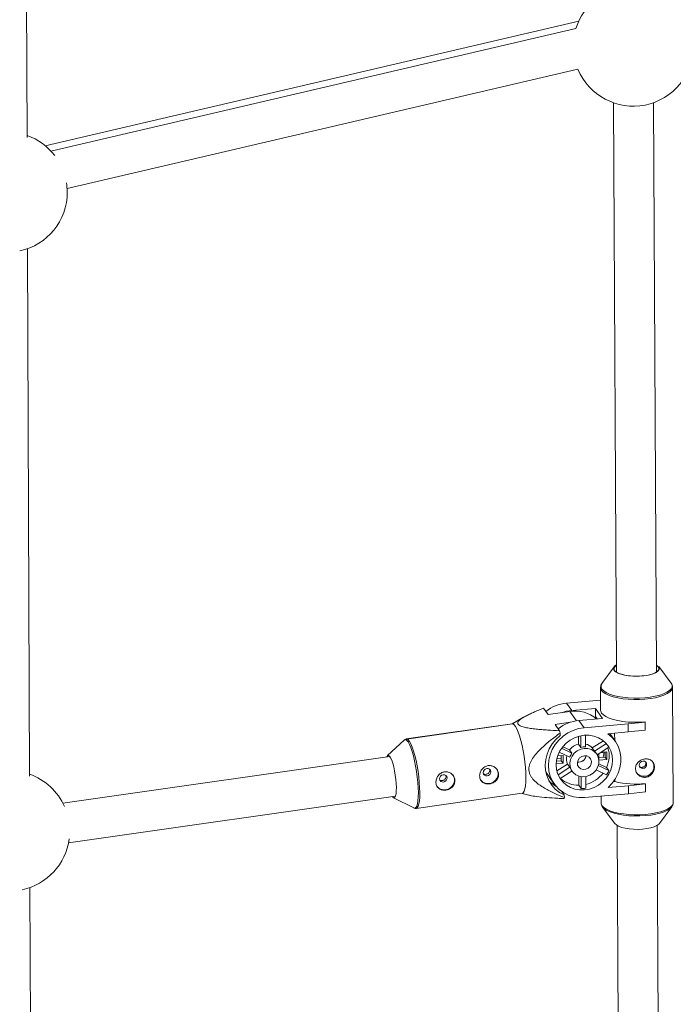
# Paper-space layout '_Rückseite' of a CAD drawing. Units: millimetres. Extents: x -1 to 5349, y -956 to 2547.
# Drawn here: x 2051 to 2313, y 1385 to 1779 of the extents above; entities that cross this region are included whole.
import ezdxf

# ---------------------------------------------------------------- set-up
doc = ezdxf.new("R2010")
doc.units = ezdxf.units.MM

psp = doc.layouts.new('_Rückseite')

# ---------------------------------------------------------------- linework, layer by layer
at = {"color": 7, "linetype": 'Continuous', "lineweight": 15}
for p, q in [((2054.22, 1731.49), (2052.41, 2197.19)), ((2274.77, 1777.94), (2061.49, 1728.26)), ((2273.68, 1775.07), (2063.78, 1726.12)), ((2070.25, 1711.2), (2274.47, 1758.82)), ((2288.74, 1745.37), (2289.87, 1517.9)), ((2305.87, 1517.98), (2304.74, 1745.45)), ((2055.21, 1476.32), (2054.39, 1687.07)), ((2288.95, 1520.07), (2284.08, 1513.41)), ((2311.7, 1513.55), (2306.77, 1520.16)), ((2283.5, 1511.73), (2283.54, 1502.65)), ((2312.53, 1465.83), (2312.3, 1511.88)), ((2269.93, 1505.53), (2283.52, 1506.69)), ((2260.69, 1503.49), (2262.51, 1500.95)), ((2269.93, 1505.53), (2272.02, 1502.64)), ((2272.02, 1502.64), (2281.44, 1503.44)), ((2284.32, 1499.44), (2281.44, 1503.44)), ((2281.44, 1503.44), (2281.45, 1500.24)), ((2252.76, 1499.95), (2248.08, 1497.2)), ((2252.75, 1499.9), (2248.17, 1497.22)), ((2262.51, 1500.95), (2271.24, 1502.19)), ((2274.89, 1498.63), (2284.32, 1499.44)), ((2282.16, 1499.25), (2281.45, 1500.24)), ((2248.14, 1497.24), (2205.86, 1491.22)), ((2248.28, 1497.23), (2205.89, 1491.21)), ((2271.38, 1497.91), (2265.32, 1497.05)), ((2265.32, 1497.05), (2267.14, 1494.52)), ((2274.89, 1498.63), (2276.98, 1495.74)), ((2276.98, 1495.74), (2294.52, 1497.23)), ((2294.52, 1497.23), (2301.35, 1497.99)), ((2294.53, 1494.03), (2294.52, 1497.23)), ((2301.32, 1498.04), (2301.35, 1497.99)), ((2301.35, 1497.99), (2301.37, 1494.78)), ((2267.35, 1493.6), (2267.42, 1492.59)), ((2274.74, 1489.18), (2274.72, 1492.3)), ((2275.67, 1487.88), (2275.65, 1492.53)), ((2277.5, 1492.75), (2277.52, 1488.04)), ((2294.53, 1494.03), (2286.41, 1493.34)), ((2289.31, 1490.46), (2287.89, 1492.43)), ((2289.16, 1490.66), (2289.15, 1493.57)), ((2301.37, 1494.78), (2294.53, 1494.03)), ((2204.99, 1490.8), (2198.34, 1484.62)), ((2205.01, 1490.78), (2198.37, 1484.61)), ((2267.95, 1487.52), (2272.08, 1485.56)), ((2268.43, 1488.15), (2271.15, 1486.86)), ((2275.67, 1487.88), (2274.74, 1489.18)), ((2280.2, 1487.63), (2284.63, 1490.5)), ((2281.13, 1486.33), (2280.2, 1487.63)), ((2281.13, 1486.33), (2285.83, 1489.36)), ((2286.8, 1487.92), (2282.16, 1484.92)), ((2199.29, 1484.21), (2068.57, 1465.61)), ((2266.03, 1483.27), (2267.82, 1483.52)), ((2268.54, 1484.63), (2266.37, 1484.44)), ((2271.17, 1483.93), (2266.98, 1485.91)), ((2267.83, 1482.53), (2267.82, 1484.57)), ((2268.55, 1481.52), (2268.54, 1484.63)), ((2271.15, 1486.86), (2272.08, 1485.56)), ((2281.92, 1485.3), (2281.5, 1485.88)), ((2282.83, 1485.36), (2282.84, 1482.91)), ((2282.84, 1483.81), (2285.33, 1484.02)), ((2283.42, 1485.73), (2285.32, 1486)), ((2286.04, 1486.12), (2283.71, 1485.92)), ((2285.33, 1484.02), (2285.32, 1486.06)), ((2286.05, 1483.01), (2285.33, 1484.02)), ((2286.05, 1483.01), (2286.04, 1486.12)), ((2265.78, 1481.28), (2268.55, 1481.52)), ((2265.87, 1482.36), (2267.83, 1482.53)), ((2266.05, 1478.49), (2270.25, 1481.2)), ((2266.57, 1476.92), (2271.19, 1479.9)), ((2268.55, 1481.52), (2267.83, 1482.53)), ((2270.25, 1481.2), (2271.19, 1479.9)), ((2282.62, 1480.58), (2286.84, 1478.58)), ((2282.8, 1481.35), (2285.91, 1479.88)), ((2282.86, 1482.74), (2286.05, 1483.01)), ((2286.84, 1478.58), (2285.91, 1479.88)), ((2262.95, 1476.05), (2265.03, 1473.15)), ((2272.09, 1478.41), (2267.39, 1475.37)), ((2271.75, 1478.88), (2272.18, 1478.29)), ((2274.82, 1472.72), (2274.8, 1476.4)), ((2275.76, 1471.41), (2275.73, 1476.18)), ((2277.58, 1476.21), (2277.6, 1471.57)), ((2285.93, 1476.95), (2281.8, 1478.9)), ((2274.82, 1472.72), (2275.76, 1471.41)), ((2286.52, 1471.86), (2294.64, 1472.55)), ((2289.25, 1474.18), (2288.62, 1474.13)), ((2289.25, 1474.18), (2289.24, 1475.01)), ((2294.64, 1472.55), (2301.47, 1473.31)), ((2294.65, 1469.35), (2294.64, 1472.55)), ((2301.44, 1473.36), (2301.47, 1473.31)), ((2301.47, 1473.31), (2301.49, 1470.11)), ((2070.82, 1449.77), (2201.54, 1468.37)), ((2200.76, 1467.74), (2208.86, 1463.66)), ((2209.82, 1463.49), (2252.22, 1469.51)), ((2252.11, 1469.49), (2254.81, 1468.81)), ((2267.98, 1470.24), (2268.98, 1468.85)), ((2268.1, 1470.06), (2268.21, 1470.08)), ((2268.96, 1468.88), (2268.11, 1470.06)), ((2268.96, 1468.88), (2268.96, 1468.88)), ((2268.98, 1468.85), (2269.04, 1467.83)), ((2294.65, 1469.35), (2277.12, 1467.86)), ((2283.71, 1468.42), (2283.73, 1465.69)), ((2301.49, 1470.11), (2294.65, 1469.35)), ((2208.82, 1463.68), (2208.86, 1463.66)), ((2283.73, 1465.75), (2283.73, 1465.69)), ((2284.33, 1464.01), (2289.26, 1457.4)), ((2307.08, 1457.49), (2311.95, 1464.15)), ((2311.95, 1464.15), (2311.7, 1463.85)), ((2290.17, 1456.64), (2290.63, 1363.2)), ((2306.63, 1363.27), (2306.17, 1456.72)), ((2056.34, 1185.44), (2055.38, 1431.91))]:
    psp.add_line(p, q, dxfattribs=at)
at = {"color": 8, "linetype": 'Continuous', "lineweight": 15}
for p, q in [((2273.89, 1498.51), (2271.24, 1502.19)), ((2204.82, 1490.61), (2204.93, 1490.74))]:
    psp.add_line(p, q, dxfattribs=at)
at = {"color": 7, "linetype": 'Continuous', "lineweight": 15, "flags": 128}
for points in [[(2070.3, 1709.67), (2070.12, 1712.62), (2070, 1713.48)], [(2300.01, 1516.39), (2298.23, 1516.29), (2296.43, 1516.32), (2294.69, 1516.47), (2293.07, 1516.72), (2291.63, 1517.08), (2290.44, 1517.53), (2289.53, 1518.04), (2288.93, 1518.61), (2288.69, 1519.21), (2288.79, 1519.81), (2289.25, 1520.4), (2289.86, 1520.85)], [(2289.86, 1520.67), (2289.32, 1520.24), (2288.93, 1519.64), (2288.89, 1519.03), (2289.23, 1518.43), (2289.92, 1517.87), (2290.93, 1517.36), (2292.23, 1516.94), (2293.76, 1516.61), (2295.46, 1516.4), (2297.25, 1516.3), (2299.07, 1516.33), (2300.84, 1516.48), (2302.49, 1516.75), (2303.95, 1517.12), (2305.16, 1517.58), (2306.07, 1518.12), (2306.65, 1518.7), (2306.86, 1519.31), (2306.71, 1519.92), (2306.19, 1520.5), (2305.86, 1520.75)], [(2306.77, 1520.16), (2306.79, 1520.14), (2307.04, 1519.54), (2306.93, 1518.93), (2306.48, 1518.35), (2305.7, 1517.8), (2304.61, 1517.31), (2303.26, 1516.9), (2301.71, 1516.59), (2300.01, 1516.39)], [(2272.02, 1502.64), (2269.77, 1502.27), (2267.98, 1501.73)], [(2283.54, 1502.65), (2283.59, 1502.28), (2283.94, 1501.53), (2284.64, 1500.81), (2285.67, 1500.14), (2287, 1499.53), (2288.6, 1499), (2290.43, 1498.56), (2292.44, 1498.23), (2294.59, 1498), (2296.82, 1497.9), (2299.08, 1497.91), (2301.32, 1498.04)], [(2252.22, 1469.51), (2252.63, 1469.75), (2252.99, 1470.34), (2253.27, 1471.28), (2253.48, 1472.52), (2253.6, 1474.05), (2253.64, 1475.81), (2253.58, 1477.77), (2253.45, 1479.88), (2253.23, 1482.08), (2252.93, 1484.31), (2252.56, 1486.52), (2252.13, 1488.64), (2251.66, 1490.63), (2251.14, 1492.43), (2250.61, 1494), (2250.06, 1495.29), (2249.52, 1496.27), (2249, 1496.92), (2248.51, 1497.22), (2248.28, 1497.23)], [(2277.12, 1467.86), (2274.86, 1467.84), (2272.67, 1468.16), (2270.58, 1468.82), (2268.65, 1469.8), (2266.92, 1471.07), (2265.45, 1472.61), (2264.26, 1474.37), (2263.38, 1476.32), (2262.85, 1478.4), (2262.66, 1480.57), (2262.82, 1482.76), (2263.34, 1484.94), (2264.2, 1487.03), (2265.37, 1489), (2266.82, 1490.79), (2268.53, 1492.35), (2270.45, 1493.66), (2272.53, 1494.67), (2274.73, 1495.37), (2276.98, 1495.74)], [(2267.42, 1492.59), (2265.69, 1491.03), (2264.22, 1489.26), (2263.02, 1487.3), (2262.14, 1485.21), (2261.59, 1483.04), (2261.38, 1480.85), (2261.52, 1478.67), (2262.01, 1476.57), (2262.83, 1474.6), (2263.97, 1472.8), (2265.4, 1471.22), (2267.08, 1469.89), (2268.98, 1468.85)], [(2276.99, 1492.72), (2278.95, 1492.72), (2280.85, 1492.39), (2282.64, 1491.74), (2284.25, 1490.78), (2285.65, 1489.56), (2286.79, 1488.09), (2287.63, 1486.44), (2288.14, 1484.64), (2288.32, 1482.76), (2288.16, 1480.85), (2287.66, 1478.96), (2286.84, 1477.17), (2285.72, 1475.51), (2284.34, 1474.04), (2282.73, 1472.81), (2280.95, 1471.86), (2279.06, 1471.2), (2277.1, 1470.87), (2275.14, 1470.87), (2273.24, 1471.2), (2271.45, 1471.85), (2269.84, 1472.81), (2268.44, 1474.04), (2267.31, 1475.5), (2266.47, 1477.16), (2265.95, 1478.95), (2265.77, 1480.83), (2265.93, 1482.75), (2266.43, 1484.63), (2267.25, 1486.43), (2268.37, 1488.08), (2269.76, 1489.55), (2271.36, 1490.78), (2273.14, 1491.73), (2275.04, 1492.39), (2276.99, 1492.72)], [(2286.41, 1493.34), (2288.07, 1491.92), (2289.45, 1490.26), (2290.52, 1488.37), (2291.25, 1486.32), (2291.63, 1484.15), (2291.64, 1481.93), (2291.28, 1479.7), (2290.57, 1477.52), (2289.52, 1475.46), (2288.16, 1473.55), (2286.52, 1471.86)], [(2287.89, 1492.43), (2287.43, 1493.03), (2287.12, 1493.4)], [(2204.93, 1490.74), (2204.93, 1490.74), (2204.99, 1490.8)], [(2277.02, 1487.45), (2278.47, 1487.39), (2279.83, 1486.99), (2281.02, 1486.26), (2281.96, 1485.24), (2282.59, 1484.01), (2282.87, 1482.65), (2282.78, 1481.23), (2282.34, 1479.84), (2281.56, 1478.58), (2280.5, 1477.52), (2279.22, 1476.72), (2277.81, 1476.25), (2276.34, 1476.13), (2274.93, 1476.36), (2273.64, 1476.93), (2272.57, 1477.81), (2271.78, 1478.94), (2271.32, 1480.25), (2271.22, 1481.65), (2271.49, 1483.07), (2272.11, 1484.4), (2273.03, 1485.57), (2274.21, 1486.51), (2275.57, 1487.15), (2277.02, 1487.45)], [(2198.05, 1484.03), (2198.14, 1484.28), (2198.43, 1484.66), (2198.78, 1484.69), (2199.17, 1484.38), (2199.58, 1483.73), (2200, 1482.78), (2200.41, 1481.55), (2200.8, 1480.11), (2201.15, 1478.5), (2201.44, 1476.81), (2201.66, 1475.08), (2201.81, 1473.41)], [(2277.03, 1484.53), (2278.05, 1484.43), (2278.94, 1483.98), (2279.56, 1483.23), (2279.85, 1482.29), (2279.76, 1481.28), (2279.3, 1480.34), (2278.54, 1479.6), (2277.58, 1479.15), (2276.54, 1479.07), (2275.57, 1479.35), (2274.81, 1479.96), (2274.34, 1480.82), (2274.24, 1481.81), (2274.52, 1482.8), (2275.14, 1483.65), (2276.02, 1484.26), (2277.03, 1484.53)], [(2236.6, 1477.74), (2236.75, 1477.2), (2237.11, 1476.77), (2237.62, 1476.53), (2238.2, 1476.5), (2238.77, 1476.69), (2239.24, 1477.08), (2239.53, 1477.59), (2239.61, 1478.16), (2239.46, 1478.7), (2239.1, 1479.13), (2238.59, 1479.37), (2238.01, 1479.4), (2237.44, 1479.21), (2236.98, 1478.83), (2236.68, 1478.31), (2236.6, 1477.74)], [(2241.9, 1479.35), (2242.26, 1478.71), (2242.52, 1477.61)], [(2300.45, 1479.45), (2301.03, 1479.61), (2301.52, 1479.97), (2301.84, 1480.47), (2301.95, 1481.04), (2301.84, 1481.59), (2301.51, 1482.03), (2301.02, 1482.31), (2300.44, 1482.37), (2299.86, 1482.21), (2299.38, 1481.85), (2299.05, 1481.35), (2298.94, 1480.78), (2299.06, 1480.23), (2299.39, 1479.79), (2299.88, 1479.51), (2300.45, 1479.45)], [(2219.14, 1475.26), (2219.29, 1474.72), (2219.65, 1474.29), (2220.15, 1474.05), (2220.74, 1474.02), (2221.3, 1474.21), (2221.77, 1474.6), (2222.07, 1475.11), (2222.15, 1475.68), (2221.99, 1476.22), (2221.64, 1476.65), (2221.13, 1476.89), (2220.55, 1476.92), (2219.98, 1476.73), (2219.51, 1476.35), (2219.22, 1475.83), (2219.14, 1475.26)], [(2224.44, 1476.87), (2224.8, 1476.23), (2225.06, 1475.13)], [(2261.53, 1478.6), (2262.17, 1477.27), (2262.95, 1476.05)], [(2201.81, 1473.41), (2201.87, 1471.84), (2201.85, 1470.46), (2201.75, 1469.31), (2201.57, 1468.45), (2201.31, 1467.9), (2200.99, 1467.69), (2200.62, 1467.83), (2200.3, 1468.19)], [(2289.26, 1457.4), (2289.83, 1456.86), (2290.74, 1456.34), (2291.94, 1455.9), (2293.37, 1455.54), (2294.99, 1455.28), (2296.73, 1455.14), (2298.53, 1455.11), (2300.31, 1455.2), (2302.01, 1455.41), (2303.57, 1455.72), (2304.91, 1456.13), (2306, 1456.61), (2306.78, 1457.16), (2307.08, 1457.49)]]:
    psp.add_lwpolyline(points, dxfattribs=at)
at = {"color": 8, "linetype": 'Continuous', "lineweight": 15, "flags": 128}
for points in [[(2312.3, 1511.86), (2312.26, 1511.49), (2311.9, 1510.74), (2311.21, 1510.02), (2310.18, 1509.34), (2308.86, 1508.72), (2307.26, 1508.17), (2305.43, 1507.72), (2303.42, 1507.36), (2301.27, 1507.12), (2299.04, 1506.99), (2296.78, 1506.98), (2294.55, 1507.09), (2292.4, 1507.31), (2290.38, 1507.65), (2288.56, 1508.09), (2286.96, 1508.61), (2285.63, 1509.22), (2284.6, 1509.89), (2283.9, 1510.61), (2283.55, 1511.36), (2283.5, 1511.77)], [(2284.08, 1513.41), (2284.06, 1513.38), (2283.71, 1512.64), (2283.71, 1511.89), (2284.06, 1511.15), (2284.76, 1510.44), (2285.77, 1509.78), (2287.08, 1509.18), (2288.66, 1508.66), (2290.47, 1508.22), (2292.46, 1507.89), (2294.58, 1507.67), (2296.79, 1507.56), (2299.02, 1507.57), (2301.23, 1507.7)], [(2301.23, 1507.7), (2303.35, 1507.94), (2305.34, 1508.29), (2307.15, 1508.74), (2308.72, 1509.28), (2310.03, 1509.89), (2311.05, 1510.56), (2311.73, 1511.28), (2312.08, 1512.02), (2312.08, 1512.77), (2311.73, 1513.51), (2311.7, 1513.56)], [(2208.86, 1463.66), (2209.25, 1463.58), (2209.67, 1463.82), (2210.02, 1464.41), (2210.3, 1465.33), (2210.5, 1466.55), (2210.62, 1468.06), (2210.66, 1469.81), (2210.61, 1471.75), (2210.47, 1473.83), (2210.25, 1476), (2209.96, 1478.2), (2209.59, 1480.38), (2209.17, 1482.48), (2208.7, 1484.45), (2208.19, 1486.23), (2207.66, 1487.77), (2207.13, 1489.05), (2206.59, 1490.02), (2206.08, 1490.66), (2205.59, 1490.95), (2205.16, 1490.89), (2205.01, 1490.78)], [(2205.9, 1491.21), (2206.12, 1491.2), (2206.6, 1490.9), (2207.13, 1490.25), (2207.67, 1489.27), (2208.21, 1487.98), (2208.75, 1486.41), (2209.26, 1484.61), (2209.74, 1482.62), (2210.16, 1480.5), (2210.53, 1478.29), (2210.83, 1476.06), (2211.05, 1473.86), (2211.19, 1471.75), (2211.24, 1469.79), (2211.21, 1468.02), (2211.08, 1466.5), (2210.88, 1465.25), (2210.59, 1464.32), (2210.24, 1463.73), (2209.82, 1463.49), (2209.8, 1463.49)], [(2283.73, 1465.69), (2283.77, 1465.31), (2284.13, 1464.56), (2284.83, 1463.85), (2285.85, 1463.17), (2287.18, 1462.57), (2288.78, 1462.04), (2290.61, 1461.6), (2292.63, 1461.26), (2294.78, 1461.04), (2297.01, 1460.93), (2299.27, 1460.94), (2301.5, 1461.07), (2303.65, 1461.32), (2305.66, 1461.67), (2307.49, 1462.12), (2309.08, 1462.67), (2310.41, 1463.29), (2311.43, 1463.97), (2312.13, 1464.69), (2312.48, 1465.44), (2312.53, 1465.83)], [(2311.7, 1463.85), (2311.28, 1463.46), (2310.27, 1462.79), (2308.96, 1462.18), (2307.38, 1461.64), (2305.57, 1461.19), (2303.58, 1460.84), (2301.46, 1460.6), (2299.26, 1460.47), (2297.02, 1460.46), (2294.82, 1460.57), (2292.69, 1460.79), (2290.7, 1461.12), (2288.9, 1461.55), (2287.32, 1462.08), (2286, 1462.68), (2284.99, 1463.34), (2284.36, 1463.97)]]:
    psp.add_lwpolyline(points, dxfattribs=at)
at = {"color": 7, "linetype": 'Continuous', "lineweight": 15}
for centre, radius, start, end in [((2296.63, 1768.04), 24, 109.7546, 162.976), ((2296.63, 1768.04), 24, 202.5884, 0), ((2046.3, 1709.67), 24, 37.6415, 70.7515), ((2046.3, 1709.67), 24, 281.9495, 0), ((2271.35, 1489.77), 15.82, 95.131, 128.0712), ((2273.34, 1488.96), 13.4, 50.0509, 99.0133), ((2276.31, 1482.87), 15.82, 95.131, 128.0712), ((2192.1, 1476.45), 77.19, 12.8434, 13.5404), ((2276.28, 1482.86), 6.5, 103.6816, 142.0756), ((2277.11, 1481.97), 6.08, 86.1043, 103.6415), ((2276.32, 1484.08), 5.26, 42.5429, 76.9025), ((2276.13, 1484.54), 10.83, 334.5358, 17.052), ((2278.12, 1483.46), 9.76, 27.2138, 33.597), ((2275.28, 1483.23), 5.42, 166.6728, 201.9578), ((2276.99, 1481.73), 6.22, 142.0137, 159.2792), ((2274.73, 1485.02), 3.06, 261.1735, 350.2732), ((2274.71, 1485.05), 3.06, 261.7142, 349.7325), ((2277.41, 1482.94), 5.04, 35.7245, 42.2764), ((2274.06, 1487.07), 10.94, 343.4672, 354.1371), ((2275.86, 1481.83), 5.05, 202.41, 215.7129), ((2300.94, 1480.22), 3.91, 219.2382, 32.2085), ((2047.29, 1454.5), 24, 23.9392, 70.7515), ((2238.59, 1477.32), 3.94, 219.945, 4.146), ((2274.62, 1483.19), 10.47, 227.4453, 271.0847), ((2274.56, 1485.26), 12.57, 283.993, 322.517), ((2275.92, 1483.65), 12.04, 326.1961, 335.0967), ((2221.13, 1474.84), 3.94, 219.945, 4.146), ((2272.19, 1483.35), 12.83, 223.537, 239.8912), ((2275.68, 1483.17), 11.76, 270.3523, 279.3935), ((2297.89, 1511.44), 38.25, 256.9328, 275.3165), ((2260.28, 1470.07), 9.05, 342.7439, 345.6542), ((2047.29, 1454.5), 24, 281.9495, 352.2579)]:
    psp.add_arc(centre, radius, start, end, dxfattribs=at)
for points, knots in [([(2284.51, 1513.9), (2284.5, 1513.9), (2284.21, 1513.67), (2283.88, 1513.14), (2283.53, 1512.42), (2283.54, 1511.96), (2283.54, 1511.79)], [0, 0, 0, 0, 0.00954, 0.418545, 0.789399, 1, 1, 1, 1]), ([(2312.29, 1511.86), (2312.26, 1512.14), (2312.21, 1512.71), (2311.94, 1513.28), (2311.71, 1513.53), (2311.69, 1513.55)], [0, 0, 0, 0, 0.461853, 0.94869, 1, 1, 1, 1]), ([(2267.14, 1494.52), (2265.54, 1494.59), (2263.95, 1494.68), (2261.6, 1494.84), (2260.82, 1494.89), (2259.27, 1495.02), (2258.51, 1495.1), (2256.99, 1495.26), (2256.25, 1495.35), (2254.81, 1495.57), (2254.11, 1495.69), (2253.14, 1495.91), (2252.83, 1495.99), (2252.23, 1496.16), (2251.95, 1496.25), (2251.44, 1496.46), (2251.21, 1496.58), (2250.93, 1496.76), (2250.85, 1496.82), (2250.7, 1496.95), (2250.63, 1497.02), (2250.48, 1497.23), (2250.42, 1497.37), (2250.4, 1497.67), (2250.43, 1497.82), (2250.56, 1498.12), (2250.66, 1498.26), (2250.91, 1498.56), (2251.06, 1498.71), (2251.57, 1499.15), (2251.98, 1499.43), (2252.65, 1499.84), (2252.89, 1499.98), (2253.37, 1500.25), (2253.62, 1500.38), (2254.39, 1500.78), (2254.92, 1501.03), (2256.01, 1501.54), (2256.57, 1501.79), (2258.29, 1502.53), (2259.48, 1503.01), (2260.69, 1503.49)], [0, 0, 0, 0, 0.125, 0.125, 0.1875, 0.1875, 0.25, 0.25, 0.3125, 0.3125, 0.375, 0.375, 0.40625, 0.40625, 0.4375, 0.4375, 0.46875, 0.46875, 0.484375, 0.484375, 0.5, 0.5, 0.53125, 0.53125, 0.5625, 0.5625, 0.59375, 0.59375, 0.625, 0.625, 0.6875, 0.6875, 0.71875, 0.71875, 0.75, 0.75, 0.8125, 0.8125, 0.875, 0.875, 1, 1, 1, 1]), ([(2205.93, 1491.18), (2205.85, 1491.18), (2205.54, 1491.18), (2205.14, 1490.94), (2204.95, 1490.7), (2204.88, 1490.61)], [0, 0, 0, 0, 0.186107, 0.705938, 1, 1, 1, 1]), ([(2205.89, 1491.2), (2205.82, 1491.2), (2205.53, 1491.2), (2205.15, 1490.97), (2204.96, 1490.75), (2204.9, 1490.67)], [0, 0, 0, 0, 0.166946, 0.728751, 1, 1, 1, 1]), ([(2267.35, 1493.6), (2266, 1492.62), (2264.67, 1491.61), (2262.72, 1490.04), (2262.08, 1489.5), (2260.83, 1488.41), (2260.21, 1487.84), (2259.01, 1486.67), (2258.42, 1486.07), (2257.33, 1484.81), (2256.82, 1484.16), (2256.14, 1483.13), (2255.93, 1482.77), (2255.54, 1482.04), (2255.37, 1481.65), (2255.09, 1480.88), (2254.99, 1480.48), (2254.89, 1479.88), (2254.86, 1479.68), (2254.84, 1479.27), (2254.84, 1479.07), (2254.88, 1478.48), (2254.94, 1478.09), (2255.16, 1477.33), (2255.31, 1476.97), (2255.67, 1476.28), (2255.89, 1475.95), (2256.36, 1475.33), (2256.61, 1475.03), (2257.42, 1474.19), (2258.01, 1473.69), (2258.94, 1472.98), (2259.27, 1472.76), (2259.92, 1472.32), (2260.25, 1472.11), (2261.25, 1471.5), (2261.93, 1471.12), (2263.31, 1470.39), (2264.01, 1470.04), (2266.14, 1469.04), (2267.58, 1468.42), (2269.04, 1467.83)], [0, 0, 0, 0, 0.125, 0.125, 0.1875, 0.1875, 0.25, 0.25, 0.3125, 0.3125, 0.375, 0.375, 0.40625, 0.40625, 0.4375, 0.4375, 0.46875, 0.46875, 0.484375, 0.484375, 0.5, 0.5, 0.53125, 0.53125, 0.5625, 0.5625, 0.59375, 0.59375, 0.625, 0.625, 0.6875, 0.6875, 0.71875, 0.71875, 0.75, 0.75, 0.8125, 0.8125, 0.875, 0.875, 1, 1, 1, 1]), ([(2301.43, 1475.9), (2301.68, 1475.92), (2301.92, 1475.97), (2302.4, 1476.11), (2302.64, 1476.21), (2303.08, 1476.45), (2303.29, 1476.59), (2303.69, 1476.92), (2303.87, 1477.1), (2304.2, 1477.49), (2304.35, 1477.7), (2304.61, 1478.14), (2304.72, 1478.37), (2304.9, 1478.85), (2304.96, 1479.09), (2305.05, 1479.59), (2305.07, 1479.83), (2305.07, 1480.31), (2305.05, 1480.55), (2304.95, 1481.01), (2304.89, 1481.22), (2304.61, 1481.84), (2304.35, 1482.2), (2303.84, 1482.63), (2303.66, 1482.75), (2303.27, 1482.96), (2303.05, 1483.05), (2302.6, 1483.18), (2302.37, 1483.22), (2301.89, 1483.27), (2301.64, 1483.27), (2301.14, 1483.23), (2300.89, 1483.18), (2300.39, 1483.06), (2300.15, 1482.97), (2299.69, 1482.76), (2299.46, 1482.64), (2299.03, 1482.36), (2298.83, 1482.2), (2298.47, 1481.86), (2298.3, 1481.67), (2298.02, 1481.27), (2297.89, 1481.06), (2297.69, 1480.61), (2297.62, 1480.38), (2297.51, 1479.91), (2297.49, 1479.67), (2297.49, 1479.19), (2297.52, 1478.95), (2297.62, 1478.47), (2297.7, 1478.24), (2297.91, 1477.79), (2298.03, 1477.58), (2298.33, 1477.18), (2298.49, 1477), (2298.86, 1476.67), (2299.06, 1476.52), (2299.49, 1476.27), (2299.71, 1476.16), (2300.18, 1476), (2300.43, 1475.95), (2300.92, 1475.88), (2301.17, 1475.88), (2301.43, 1475.9)], [0, 0, 0, 0, 0.03125, 0.03125, 0.0625, 0.0625, 0.09375, 0.09375, 0.125, 0.125, 0.15625, 0.15625, 0.1875, 0.1875, 0.21875, 0.21875, 0.25, 0.25, 0.28125, 0.28125, 0.3125, 0.3125, 0.375, 0.375, 0.40625, 0.40625, 0.4375, 0.4375, 0.46875, 0.46875, 0.5, 0.5, 0.53125, 0.53125, 0.5625, 0.5625, 0.59375, 0.59375, 0.625, 0.625, 0.65625, 0.65625, 0.6875, 0.6875, 0.71875, 0.71875, 0.75, 0.75, 0.78125, 0.78125, 0.8125, 0.8125, 0.84375, 0.84375, 0.875, 0.875, 0.90625, 0.90625, 0.9375, 0.9375, 0.96875, 0.96875, 1, 1, 1, 1]), ([(2235.19, 1476.21), (2235.2, 1475.97), (2235.24, 1475.74), (2235.36, 1475.29), (2235.45, 1475.07), (2235.66, 1474.68), (2235.78, 1474.49), (2236.06, 1474.16), (2236.23, 1474.01), (2236.58, 1473.75), (2236.77, 1473.63), (2237.18, 1473.45), (2237.4, 1473.38), (2237.86, 1473.27), (2238.1, 1473.25), (2238.59, 1473.23), (2238.83, 1473.24), (2239.33, 1473.31), (2239.58, 1473.37), (2240.07, 1473.52), (2240.3, 1473.62), (2240.76, 1473.85), (2240.98, 1473.99), (2241.39, 1474.29), (2241.58, 1474.45), (2241.93, 1474.82), (2242.08, 1475.01), (2242.34, 1475.42), (2242.45, 1475.64), (2242.63, 1476.09), (2242.69, 1476.33), (2242.76, 1476.8), (2242.77, 1477.04), (2242.74, 1477.52), (2242.7, 1477.76), (2242.56, 1478.23), (2242.47, 1478.45), (2242.24, 1478.88), (2242.1, 1479.09), (2241.79, 1479.47), (2241.61, 1479.64), (2241.22, 1479.95), (2241.01, 1480.09), (2240.57, 1480.31), (2240.34, 1480.41), (2239.85, 1480.54), (2239.61, 1480.59), (2239.11, 1480.62), (2238.85, 1480.61), (2238.35, 1480.54), (2238.11, 1480.48), (2237.64, 1480.31), (2237.41, 1480.2), (2236.97, 1479.93), (2236.77, 1479.78), (2236.39, 1479.43), (2236.22, 1479.24), (2235.91, 1478.83), (2235.77, 1478.61), (2235.54, 1478.16), (2235.44, 1477.92), (2235.29, 1477.44), (2235.24, 1477.19), (2235.18, 1476.7), (2235.17, 1476.45), (2235.19, 1476.21)], [0, 0, 0, 0, 0.03125, 0.03125, 0.0625, 0.0625, 0.09375, 0.09375, 0.125, 0.125, 0.15625, 0.15625, 0.1875, 0.1875, 0.21875, 0.21875, 0.25, 0.25, 0.28125, 0.28125, 0.3125, 0.3125, 0.34375, 0.34375, 0.375, 0.375, 0.40625, 0.40625, 0.4375, 0.4375, 0.46875, 0.46875, 0.5, 0.5, 0.53125, 0.53125, 0.5625, 0.5625, 0.59375, 0.59375, 0.625, 0.625, 0.65625, 0.65625, 0.6875, 0.6875, 0.71875, 0.71875, 0.75, 0.75, 0.78125, 0.78125, 0.8125, 0.8125, 0.84375, 0.84375, 0.875, 0.875, 0.90625, 0.90625, 0.9375, 0.9375, 0.96875, 0.96875, 1, 1, 1, 1]), ([(2239.11, 1479.09), (2239.14, 1479.03), (2239.24, 1478.81), (2239.22, 1478.4), (2239.06, 1477.94), (2238.74, 1477.53), (2238.3, 1477.24), (2237.79, 1477.08), (2237.29, 1477.08), (2236.91, 1477.18), (2236.75, 1477.33), (2236.71, 1477.37)], [0, 0, 0, 0, 0.056514, 0.183607, 0.309807, 0.437304, 0.566345, 0.694769, 0.821317, 0.947682, 1, 1, 1, 1]), ([(2300.15, 1479.87), (2299.98, 1479.88), (2299.65, 1479.88), (2299.27, 1480.04), (2299.12, 1480.2), (2299.08, 1480.25)], [0, 0, 0, 0, 0.423266, 0.846386, 1, 1, 1, 1]), ([(2301.53, 1481.98), (2301.57, 1481.83), (2301.65, 1481.53), (2301.57, 1481.03), (2301.35, 1480.56), (2300.98, 1480.17), (2300.56, 1479.94), (2300.27, 1479.89), (2300.15, 1479.87)], [0, 0, 0, 0, 0.173257, 0.347047, 0.520628, 0.696425, 0.87344, 1, 1, 1, 1]), ([(2217.72, 1473.73), (2217.74, 1473.49), (2217.78, 1473.25), (2217.9, 1472.81), (2217.98, 1472.59), (2218.19, 1472.2), (2218.31, 1472.01), (2218.6, 1471.68), (2218.76, 1471.53), (2219.11, 1471.26), (2219.31, 1471.15), (2219.72, 1470.97), (2219.94, 1470.9), (2220.39, 1470.79), (2220.63, 1470.76), (2221.12, 1470.75), (2221.37, 1470.76), (2221.86, 1470.83), (2222.12, 1470.89), (2222.6, 1471.04), (2222.84, 1471.14), (2223.3, 1471.37), (2223.52, 1471.51), (2223.93, 1471.81), (2224.12, 1471.97), (2224.46, 1472.34), (2224.61, 1472.53), (2224.88, 1472.94), (2224.99, 1473.16), (2225.16, 1473.61), (2225.22, 1473.84), (2225.3, 1474.32), (2225.31, 1474.56), (2225.28, 1475.04), (2225.23, 1475.28), (2225.1, 1475.75), (2225.01, 1475.97), (2224.78, 1476.4), (2224.64, 1476.61), (2224.32, 1476.99), (2224.15, 1477.16), (2223.76, 1477.47), (2223.55, 1477.61), (2223.1, 1477.83), (2222.87, 1477.93), (2222.39, 1478.06), (2222.14, 1478.11), (2221.64, 1478.14), (2221.39, 1478.13), (2220.89, 1478.06), (2220.65, 1478), (2220.17, 1477.83), (2219.94, 1477.72), (2219.51, 1477.45), (2219.31, 1477.3), (2218.93, 1476.95), (2218.75, 1476.76), (2218.45, 1476.35), (2218.31, 1476.13), (2218.07, 1475.68), (2217.98, 1475.44), (2217.83, 1474.96), (2217.78, 1474.71), (2217.71, 1474.22), (2217.71, 1473.97), (2217.72, 1473.73)], [0, 0, 0, 0, 0.03125, 0.03125, 0.0625, 0.0625, 0.09375, 0.09375, 0.125, 0.125, 0.15625, 0.15625, 0.1875, 0.1875, 0.21875, 0.21875, 0.25, 0.25, 0.28125, 0.28125, 0.3125, 0.3125, 0.34375, 0.34375, 0.375, 0.375, 0.40625, 0.40625, 0.4375, 0.4375, 0.46875, 0.46875, 0.5, 0.5, 0.53125, 0.53125, 0.5625, 0.5625, 0.59375, 0.59375, 0.625, 0.625, 0.65625, 0.65625, 0.6875, 0.6875, 0.71875, 0.71875, 0.75, 0.75, 0.78125, 0.78125, 0.8125, 0.8125, 0.84375, 0.84375, 0.875, 0.875, 0.90625, 0.90625, 0.9375, 0.9375, 0.96875, 0.96875, 1, 1, 1, 1]), ([(2221.64, 1476.61), (2221.67, 1476.55), (2221.77, 1476.33), (2221.76, 1475.92), (2221.6, 1475.45), (2221.27, 1475.05), (2220.84, 1474.76), (2220.33, 1474.6), (2219.83, 1474.6), (2219.45, 1474.7), (2219.29, 1474.85), (2219.24, 1474.89)], [0, 0, 0, 0, 0.056514, 0.183607, 0.309807, 0.437304, 0.566345, 0.694769, 0.821317, 0.947682, 1, 1, 1, 1]), ([(2254.81, 1468.82), (2254.98, 1468.78), (2255.93, 1468.52), (2258.37, 1468.16), (2262.08, 1467.79), (2265.77, 1467.54), (2268.07, 1467.43), (2268.92, 1467.39)], [0, 0, 0, 0, 0.043941, 0.249193, 0.537594, 0.828906, 1, 1, 1, 1]), ([(2208.79, 1463.71), (2208.96, 1463.61), (2209.26, 1463.46), (2209.62, 1463.5), (2209.76, 1463.51)], [0, 0, 0, 0, 0.598536, 1, 1, 1, 1]), ([(2283.77, 1465.79), (2283.76, 1465.63), (2283.72, 1465.17), (2283.96, 1464.53), (2284.27, 1464.13), (2284.39, 1463.97)], [0, 0, 0, 0, 0.246981, 0.70001, 1, 1, 1, 1]), ([(2311.61, 1463.79), (2311.72, 1463.9), (2312.06, 1464.23), (2312.38, 1464.89), (2312.57, 1465.52), (2312.51, 1465.84), (2312.51, 1465.89)], [0, 0, 0, 0, 0.185464, 0.574784, 0.940282, 1, 1, 1, 1])]:
    psp.add_open_spline(points, degree=3, knots=knots, dxfattribs=at)

doc.saveas('drawing.dxf')
